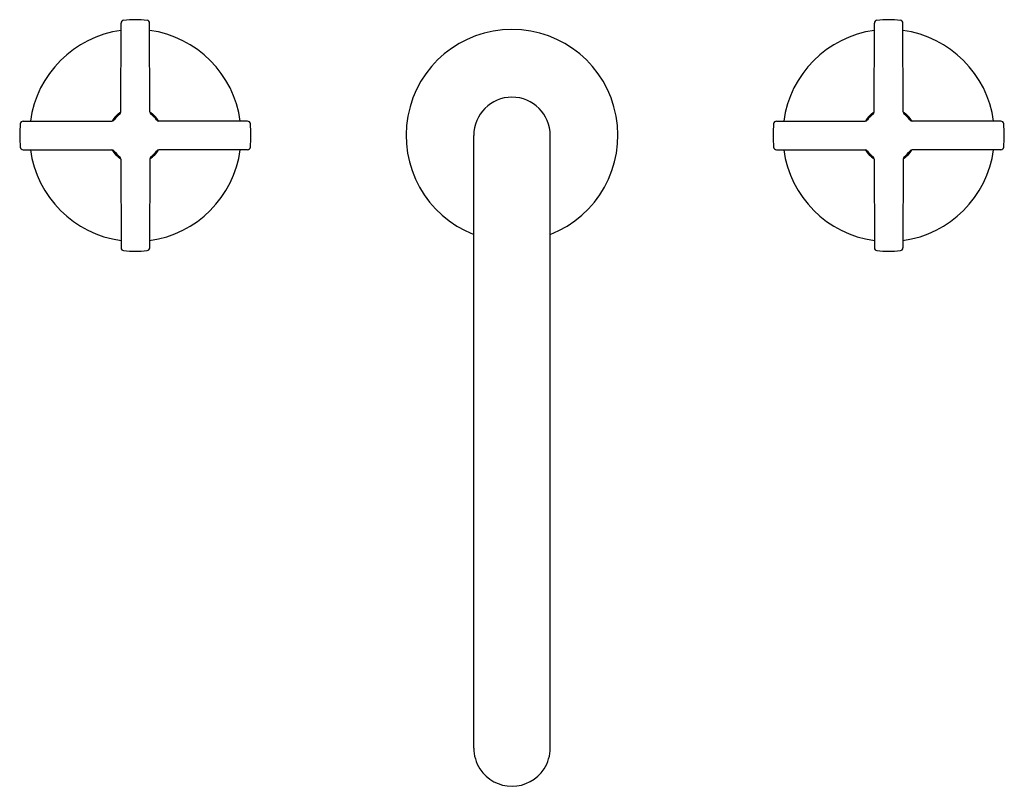
# Model space of a CAD drawing. Units: inches. Extents: x 3181.3 to 3191.7, y 188.5 to 196.6.
import ezdxf

# ---------------------------------------------------------------- set-up
doc = ezdxf.new("R2010")
doc.units = ezdxf.units.IN
doc.header["$LTSCALE"] = 0.64311
doc.header["$MEASUREMENT"] = 0
doc.layers.get('0').update_dxf_attribs({"color": 255, "linetype": 'CONTINUOUS'})
doc.layers.get('Defpoints').update_dxf_attribs({"linetype": 'CONTINUOUS'})
doc.styles.get("Standard").update_dxf_attribs({"font": 'txt', "width": 0.8})

msp = doc.modelspace()

# ---------------------------------------------------------------- linework, layer by layer
for p, q in [((3182.347, 195.63), (3182.348, 196.572)), ((3182.653, 195.63), (3182.652, 196.572)), ((3190.347, 195.63), (3190.348, 196.572)), ((3190.653, 195.63), (3190.652, 196.572)), ((3181.308, 195.532), (3182.25, 195.533)), ((3183.692, 195.532), (3182.75, 195.533)), ((3189.308, 195.532), (3190.25, 195.533)), ((3191.692, 195.532), (3190.75, 195.533)), ((3186.094, 188.88), (3186.094, 195.38)), ((3186.906, 188.88), (3186.906, 195.38)), ((3181.308, 195.229), (3182.25, 195.227)), ((3183.692, 195.229), (3182.75, 195.227)), ((3189.308, 195.229), (3190.25, 195.227)), ((3191.692, 195.229), (3190.75, 195.227)), ((3182.347, 195.13), (3182.348, 194.188)), ((3182.653, 195.13), (3182.652, 194.188)), ((3190.347, 195.13), (3190.348, 194.188)), ((3190.653, 195.13), (3190.652, 194.188))]:
    msp.add_line(p, q)
for centre, radius, start, end in [((3182.378, 196.572), 0.03, 95.8225, 179.8415), ((3182.5, 195.38), 1.228, 84.1767, 95.8233), ((3182.622, 196.572), 0.03, 0.1585, 84.1775), ((3190.378, 196.572), 0.03, 95.8225, 179.8415), ((3190.5, 195.38), 1.228, 84.1767, 95.8233), ((3190.622, 196.572), 0.03, 0.1585, 84.1775), ((3182.5, 195.38), 1.125, 97.7501, 172.2499), ((3182.5, 195.38), 1.125, 7.7542, 82.2458), ((3186.5, 195.38), 1.125, 291.1548, 248.8452), ((3190.5, 195.38), 1.125, 97.7542, 172.2458), ((3190.5, 195.38), 1.125, 7.7501, 82.2499), ((3186.5, 195.38), 0.406, 0, 180), ((3182.25, 195.564), 0.0306, 270.3856, 323.4675), ((3182.5, 195.38), 0.291, 121.7925, 148.2041), ((3182.5, 195.38), 0.28, 126.2458, 143.7536), ((3182.317, 195.63), 0.0303, 306.2265, 359.9218), ((3182.683, 195.63), 0.0303, 180.0782, 233.7735), ((3182.5, 195.38), 0.291, 31.7959, 58.2075), ((3182.5, 195.38), 0.28, 36.2464, 53.7542), ((3182.75, 195.564), 0.0306, 216.5325, 269.6144), ((3190.25, 195.564), 0.0306, 270.3856, 323.4675), ((3190.5, 195.38), 0.291, 121.7925, 148.2041), ((3190.5, 195.38), 0.28, 126.2458, 143.7536), ((3190.317, 195.63), 0.0303, 306.2265, 359.9218), ((3190.683, 195.63), 0.0303, 180.0782, 233.7735), ((3190.5, 195.38), 0.291, 31.7959, 58.2075), ((3190.5, 195.38), 0.28, 36.2464, 53.7542), ((3190.75, 195.564), 0.0306, 216.5325, 269.6144), ((3182.5, 195.38), 1.228, 174.1767, 185.8233), ((3181.308, 195.502), 0.03, 90.1584, 174.1775), ((3183.692, 195.502), 0.03, 5.8225, 89.8416), ((3182.5, 195.38), 1.228, 354.1767, 5.8233), ((3190.5, 195.38), 1.228, 174.1767, 185.8233), ((3189.308, 195.502), 0.03, 90.1584, 174.1775), ((3191.692, 195.502), 0.03, 5.8225, 89.8416), ((3190.5, 195.38), 1.228, 354.1767, 5.8233), ((3181.308, 195.259), 0.03, 185.8233, 269.8396), ((3182.5, 195.38), 1.125, 187.7502, 262.2542), ((3182.25, 195.196), 0.0306, 36.5325, 89.6144), ((3182.5, 195.38), 0.291, 211.7959, 238.2075), ((3182.5, 195.38), 1.125, 277.7523, 352.2458), ((3182.5, 195.38), 0.291, 301.7925, 328.2041), ((3182.75, 195.196), 0.0306, 90.3856, 143.4675), ((3183.692, 195.259), 0.03, 270.1604, 354.1767), ((3189.308, 195.259), 0.03, 185.8233, 269.8396), ((3190.5, 195.38), 1.125, 187.7542, 262.2498), ((3190.25, 195.196), 0.0306, 36.5325, 89.6144), ((3190.5, 195.38), 0.291, 211.7959, 238.2075), ((3190.5, 195.38), 1.125, 277.7502, 352.2498), ((3190.5, 195.38), 0.291, 301.7925, 328.2041), ((3190.75, 195.196), 0.0306, 90.3856, 143.4675), ((3191.692, 195.259), 0.03, 270.1604, 354.1767), ((3182.5, 195.38), 0.28, 216.2464, 233.7542), ((3182.317, 195.13), 0.0303, 0.0782, 53.7735), ((3182.683, 195.13), 0.0303, 126.2265, 179.9218), ((3182.5, 195.38), 0.28, 306.2458, 323.7536), ((3190.5, 195.38), 0.28, 216.2464, 233.7542), ((3190.317, 195.13), 0.0303, 0.0782, 53.7735), ((3190.683, 195.13), 0.0303, 126.2265, 179.9218), ((3190.5, 195.38), 0.28, 306.2458, 323.7536), ((3182.378, 194.188), 0.0301, 180.3239, 264.1108), ((3182.622, 194.188), 0.0301, 275.8892, 359.6761), ((3190.378, 194.188), 0.03, 180.1641, 264.1752), ((3190.622, 194.188), 0.03, 275.8248, 359.8359), ((3182.5, 195.38), 1.228, 264.1767, 275.8233), ((3190.5, 195.38), 1.228, 264.1767, 275.8233), ((3186.5, 188.88), 0.406, 180, 213.0207), ((3186.5, 188.88), 0.406, 326.9939, 0), ((3186.5, 188.88), 0.406, 213.0207, 270.0139), ((3186.5, 188.88), 0.406, 270.0139, 326.9939)]:
    msp.add_arc(centre, radius, start, end)

# ---------------------------------------------------------------- texts
at = {"layer": 'Defpoints'}
for tag, p, s in [('MODELNUMBER', (3186.501, 195.384), 'P24490-CR'), ('TRADENAME', (3186.501, 195.382), 'ONE'), ('PRODUCT', (3186.501, 195.381), 'BATHROOM SINK FAUCET')]:
    msp.add_attdef(tag, p, s, height=0.001, dxfattribs=at)

doc.saveas('drawing.dxf')
